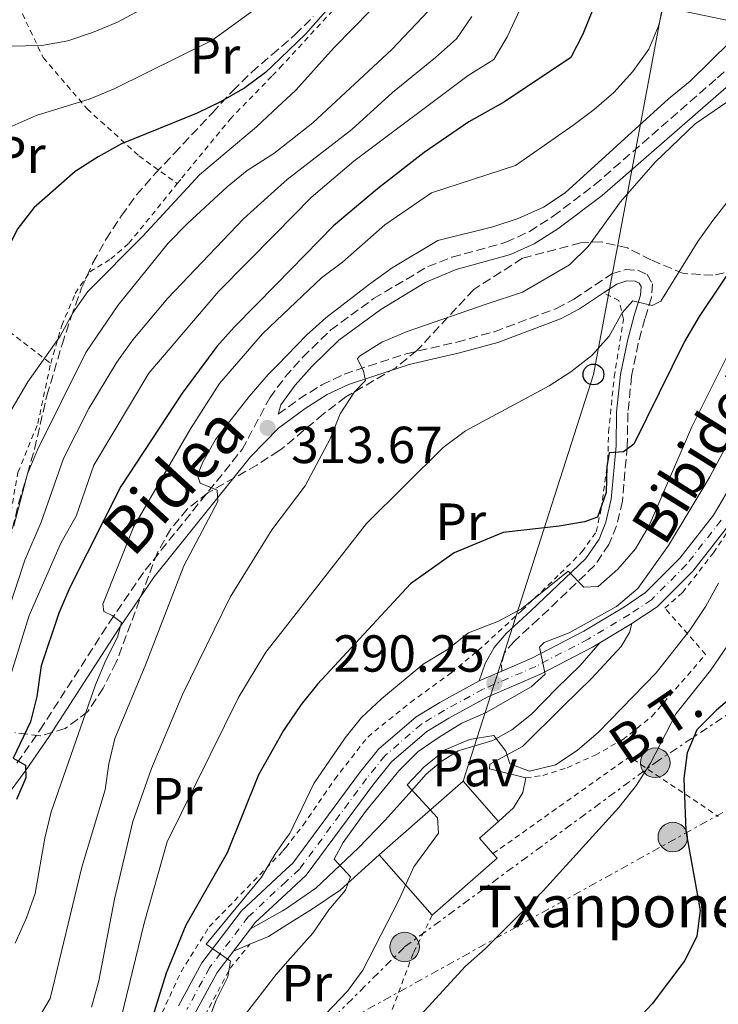
# Model space of a CAD drawing. Units: metres. Extents: x 589723 to 593141, y 4779919 to 4782279.
# Drawn here: x 591035 to 591169, y 4780653 to 4780842 of the extents above; entities that cross this region are included whole.
import ezdxf
from ezdxf.enums import TextEntityAlignment as Align

# ---------------------------------------------------------------- set-up
doc = ezdxf.new("R2010")
doc.units = ezdxf.units.M
doc.header["$MEASUREMENT"] = 0
for name, pattern in [('DGN Style 2', [1.7399219301090239, 1.043953158065414, -0.6959687720436097]), ('DGN Style 3', [2.435890702152634, 1.739921930109024, -0.6959687720436097]), ('DGN Style 4', [2.7856150101045474, 1.391937544087219, -0.6959687720436097, 0.001739921930109024, -0.6959687720436097]), ('DGN Style 7', [3.4798438602180486, 1.565929737098122, -0.6959687720436097, 0.5219765790327072, -0.6959687720436097])]:
    doc.linetypes.add(name, pattern=pattern)
for name, color, linetype, lineweight in [('Borda', 1, 'Continuous', 13), ('Camino', 7, 'DGN Style 3', 0), ('Caseta-cabaña', 1, 'Continuous', 0), ('Cauce permanente', 151, 'Continuous', 13), ('Cota de punto acotado terreno', 7, 'Continuous', 0), ('Curva de nivel directora', 30, 'Continuous', 30), ('Curva de nivel intermedia', 30, 'Continuous', 0), ('Eje pista pavimentada', 7, 'DGN Style 4', 0), ('Etiqueta de uso rústico', 92, 'Continuous', 0), ('Invernadero', 7, 'Continuous', 0), ('Línea  de muro-pared o tapia', 1, 'Continuous', 13), ('Línea de pavimento', 1, 'Continuous', 0), ('Línea de pista pavimentada', 7, 'Continuous', 0), ('Línea eléctrica', 6, 'DGN Style 7', 0), ('Línea telefónica', 7, 'Continuous', 0), ('Margen derecho', 7, 'Continuous', 0), ('pavimentado', 23, 'Continuous', 0), ('Pavimento', 7, 'Continuous', 0), ('Poste telefónico', 7, 'Continuous', 0), ('Poste tendido eléctrico', 7, 'Continuous', 0), ('Punto acotado terreno (símbolo)', 7, 'Continuous', 0), ('Tela metálica o alambrada', 7, 'DGN Style 2', 0), ('Tensión línea eléctrica', 7, 'Continuous', 0), ('Texto de Borda', 7, 'Continuous', 0), ('Texto de Pista sin pavimentar', 7, 'Continuous', 0), ('Zona arbolada', 92, 'DGN Style 3', 0)]:
    doc.layers.add(name, color=color, linetype=linetype, lineweight=lineweight)
doc.styles.add('Style-Arial', font='arial.ttf')

# ---------------------------------------------------------------- blocks, each defined once
blk = doc.blocks.new('5PATER')
at = {"layer": 'Cauce permanente', "linetype": 'Continuous', "lineweight": 0}
h = blk.add_hatch(color=51, dxfattribs=at)
edge = h.paths.add_edge_path()
edge.add_ellipse((0, 0), major_axis=(-0.1095731443231308, -0.1110710700762829), ratio=0.9994222409660317, start_angle=0, end_angle=360)
blk = doc.blocks.new('5PELE')
at = {"layer": 'Invernadero', "linetype": 'Continuous', "lineweight": 0}
h = blk.add_hatch(color=9, dxfattribs=at)
edge = h.paths.add_edge_path()
edge.add_arc((-2.000000476837158e-05, 0), 0.2850000000000001, 0, 360)
at = {"layer": 'Invernadero', "color": 252, "linetype": 'Continuous', "lineweight": 0}
blk.add_circle((-2.000000476837158e-05, 0), 0.2850000000000001, dxfattribs=at)
blk = doc.blocks.new('5PTT')
at = {"layer": 'Caseta-cabaña', "color": 7, "linetype": 'Continuous', "lineweight": 30}
blk.add_circle((2.382683753967285e-05, 4.306399822235108e-05), 0.1995000005932858, dxfattribs=at)

msp = doc.modelspace()

# ---------------------------------------------------------------- linework, layer by layer
at = {"layer": 'Borda', "color": 23, "linetype": 'Continuous', "lineweight": 0, "extrusion": (0.1552187709215384, 0.1363810748888339, 0.9784208376592218), "elevation": 744028.6817748719, "flags": 128}
msp.add_lwpolyline([(3201188.468539444, -3521807.89356874), (3201188.468539444, -3521829.866056082)], dxfattribs=at)
at = {"layer": 'Borda', "color": 23, "linetype": 'Continuous', "lineweight": 0, "flags": 128}
for points, elevation in [([(591120.1399999997, 4780695.430000001), (591126.9500000002, 4780687.680000001)], 285.5200000000041), ([(591125.8799999999, 4780681.49), (591126.6699999999, 4780680.600000001), (591114.1900000004, 4780669.640000001)], 286.6699999999983)]:
    msp.add_lwpolyline(points, dxfattribs=dict(at, elevation=elevation))
at = {"layer": 'Borda', "color": 23, "linetype": 'Continuous', "lineweight": 0, "extrusion": (0.1720330710723956, 0.151110130012801, 0.9734322529405499), "elevation": 824381.6558544145, "flags": 128}
msp.add_lwpolyline([(3201705.102462657, -3503410.50529296), (3201705.097690776, -3503405.482915313), (3201701.157944592, -3503405.482915313)], dxfattribs=at)
at = {"layer": 'Borda', "color": 23, "linetype": 'Continuous', "lineweight": 0, "extrusion": (0.1415515612117119, -0.1609802068546234, 0.9767540778105662), "elevation": -685640.0450104356, "flags": 128}
msp.add_lwpolyline([(3600757.312379906, 3125486.007109534), (3600757.312379906, 3125501.821410025)], dxfattribs=at)
at = {"layer": 'Borda', "color": 1, "linetype": 'Continuous', "lineweight": 13}
msp.add_polyline3d([(591126.6699999999, 4780680.600000001, 286.6699999999983), (591114.1900000004, 4780669.640000001, 286.6699999999983), (591103.9900000002, 4780681.24, 290.0599999999977), (591120.1399999997, 4780695.430000001, 285.5200000000041), (591126.9500000002, 4780687.680000001, 285.5200000000041), (591123.2800000003, 4780684.449999999, 286.6699999999983), (591125.8799999999, 4780681.49, 286.6699999999983)], close=True, dxfattribs=at)
at = {"layer": 'Camino', "color": 7, "linetype": 'DGN Style 3', "lineweight": 0}
for points in [[(591034.3099999975, 4780698.880000001, 325.2100000000065), (591038.7199999975, 4780705.240000002, 323.5200000000041), (591052.1499999987, 4780726.090000002, 320.179999999993), (591058.9600000015, 4780736.040000003, 318.4499999999972), (591077.6200000008, 4780759.26, 313.6699999999984), (591082.9499999996, 4780769.210000004, 313.6699999999984), (591085.9200000024, 4780773.230000001, 313.6699999999984), (591089.2999999997, 4780777.029999999, 313.7100000000065), (591094.6399999994, 4780782.240000002, 313.7899999999935), (591102.9099999998, 4780788.300000001, 313.7899999999935), (591113.339999999, 4780794.460000001, 313.7899999999935), (591117.9999999994, 4780796.27, 313.7899999999935), (591128.3799999995, 4780799.140000002, 313.7899999999935), (591132.9200000014, 4780801.230000001, 313.7899999999935), (591137.4699999979, 4780804.15, 313.7899999999935), (591145.4299999995, 4780810.180000002, 313.7899999999935), (591169.0599999976, 4780830.790000002, 313.7899999999935), (591172.6799999987, 4780834.130000001, 313.8399999999965)], [(591084.5799999967, 4780766.040000001, 312.6199999999955), (591088.5599999975, 4780768.970000002, 312.2200000000013), (591092.9699999975, 4780771.720000001, 311.6699999999982), (591097.2800000014, 4780773.779999999, 311.1499999999943), (591109.1900000006, 4780777.690000001, 309.5399999999937), (591118.9499999993, 4780779.939999999, 308.6699999999983), (591126.1700000013, 4780781.939999999, 308.1399999999995), (591138.1099999994, 4780786.420000001, 307.229999999996), (591141.4599999998, 4780788.189999999, 307.1399999999996), (591148.7600000021, 4780793.070000002, 306.2500000000001), (591151.3799999995, 4780793.880000004, 306.0700000000069), (591153.7800000003, 4780793.779999999, 305.800000000003), (591155.5399999992, 4780792.95, 305.6300000000046), (591156.5599999984, 4780791.170000001, 305.3600000000006), (591156.3999999977, 4780788.550000002, 304.8300000000019), (591155.1000000011, 4780784.430000001, 304.1999999999972), (591153.8500000016, 4780779.7, 303.0899999999965), (591152.5599999975, 4780773.380000001, 301.9700000000012), (591151.8400000001, 4780766.300000003, 301.0000000000001), (591151.7199999993, 4780759.850000001, 299.9299999999931), (591150.7899999995, 4780749.350000001, 297.8899999999995), (591149.6799999987, 4780744.61, 297.3500000000058), (591148.199999999, 4780741, 296.550000000003), (591145.4200000005, 4780736.920000001, 295.729999999996), (591134.6799999983, 4780726.65, 292.9900000000052), (591129.9599999998, 4780722.33, 292.2799999999989), (591128.109999999, 4780720.170000001, 291.479999999996), (591127.5100000022, 4780717.83, 290.8600000000007), (591127.6199999995, 4780716.609999999, 290.2500000000001)]]:
    msp.add_polyline3d(points, dxfattribs=at)
at = {"layer": 'Curva de nivel directora', "color": 30, "linetype": 'Continuous', "lineweight": 30, "flags": 128}
for points, elevation in [([(591108.0700000006, 4780859.930000001), (591089.8099999992, 4780839.2), (591083.4199999989, 4780833.060000001), (591082.1600000005, 4780831.850000001), (591078.1300000004, 4780828.900000001), (591073.4999999991, 4780826.200000001), (591069.0099999986, 4780824.02), (591054.4100000006, 4780818.070000002), (591049.909999999, 4780815.57), (591045.5100000004, 4780812.750000002), (591037.5499999986, 4780805.770000001), (591034.5099999986, 4780801.810000001), (591032.0700000002, 4780797.070000002), (591028.9299999997, 4780786.52), (591027.079999999, 4780781.880000002), (591024.7799999989, 4780776.970000001), (591021.9800000004, 4780772.470000002), (591018.6900000003, 4780768.41), (591014.6499999991, 4780765.450000001), (591009.5399999995, 4780763.550000001), (591000.4600000001, 4780759.130000002), (590995.4800000001, 4780758.53)], 350), ([(591147.3000000003, 4780849.400000002), (591143.2100000001, 4780839.170000002), (591140.8899999999, 4780834.680000001), (591128.1000000001, 4780826.189999999), (591121.2299999992, 4780822.350000001), (591112.6399999994, 4780816.430000001), (591103.6999999987, 4780809.460000002), (591095.2299999995, 4780802.310000001), (591084.1499999998, 4780791.020000001), (591076.0699999996, 4780782.810000001), (591072.7500000005, 4780779.070000002), (591066.0699999994, 4780770.100000001), (591054.29, 4780752.150000001), (591044.5099999988, 4780732.680000001), (591042.3999999989, 4780727.760000002), (591038.9900000002, 4780717.640000001), (591038.1399999986, 4780711.720000002), (591036.9200000004, 4780706.869999999), (591033.5599999987, 4780699.859999999), (591035.9500000003, 4780698.520000001), (591035.9900000006, 4780696.07), (591034.2400000005, 4780691.92)], 325), ([(591174.27, 4780797.860000002), (591165.5700000006, 4780784.880000001), (591162.7099999997, 4780780.050000001), (591153, 4780760.29), (591150.9699999982, 4780758.83), (591148.2399999991, 4780758.630000001), (591147.8099999999, 4780756.01), (591147.6899999992, 4780750.980000001), (591146.0099999984, 4780746.270000001), (591143.5299999996, 4780745.350000001), (591138.5999999989, 4780744.51), (591127.860000001, 4780743.28), (591118.3999999994, 4780739.370000001), (591110.0399999998, 4780733.390000002), (591092.1200000005, 4780714.100000001), (591088.989999999, 4780710.199999999), (591085.9499999991, 4780705.750000001)], 300), ([(591173.0799999987, 4780712.640000001), (591168.91, 4780709.110000002)], 275), ([(591168.91, 4780709.110000002), (591165.099999999, 4780705.300000002), (591163.2599999995, 4780700.920000001), (591162.589999999, 4780695.970000003), (591162.9899999991, 4780685.9), (591165.7699999998, 4780670.550000002), (591165.099999999, 4780665.600000001), (591162.779999999, 4780660.940000001), (591156.4899999992, 4780652.619999999), (591152.7799999987, 4780648.630000001)], 275), ([(591085.9499999991, 4780705.750000001), (591085.6200000005, 4780705.17), (591080.7900000003, 4780696.640000001), (591074.7799999999, 4780681.680000001), (591066.8000000003, 4780667.730000001), (591062.9899999994, 4780658.480000001), (591058.3400000001, 4780643.41)], 300)]:
    msp.add_lwpolyline(points, dxfattribs=dict(at, elevation=elevation))
at = {"layer": 'Curva de nivel intermedia', "color": 30, "linetype": 'Continuous', "lineweight": 0, "flags": 128}
for points, elevation in [([(591160.1700000005, 4780851.219999999), (591157.8100000002, 4780840.929999999), (591155.8900000001, 4780836.319999999), (591152.7899999999, 4780832.019999999), (591149.1300000009, 4780827.989999999), (591145.3800000004, 4780824.679999999), (591141.2400000007, 4780821.59), (591130.2500000005, 4780813.909999999), (591114.0499999998, 4780808.659999999), (591105.070000001, 4780802.529999998), (591096.9100000004, 4780795.349999999), (591092.8800000004, 4780792.329999999), (591084.2700000005, 4780784.11), (591081.5700000003, 4780781.529999998), (591073.26, 4780771.989999998), (591067.7200000011, 4780763.220000001), (591056.7100000007, 4780744.3), (591050.820000001, 4780729.5), (591050.9999999999, 4780728.069999999), (591052.6600000005, 4780727.300000001), (591054.4300000007, 4780725.98), (591053.6700000009, 4780723.159999999), (591051.390000001, 4780718.710000001), (591049.4300000007, 4780713.979999999), (591040.9200000013, 4780689.539999999), (591039.6800000009, 4780684.460000001), (591037.8200000012, 4780673.84), (591036.1700000016, 4780669.119999999), (591033.9600000011, 4780664.26)], 320.0000000000002), ([(591133.1000000002, 4780848.310000001), (591128.6000000008, 4780838.689999999), (591126.0800000017, 4780834.319999999), (591121.1300000009, 4780831.259999999), (591099.1299999999, 4780814.770000001), (591090.9100000013, 4780807.79), (591083.9800000021, 4780800.74), (591073.1600000015, 4780789.73), (591059.6600000011, 4780773.970000002), (591049.0900000009, 4780756.26), (591045.7100000014, 4780746.430000001), (591042.8400000014, 4780741.38), (591036.6900000002, 4780727.31), (591028.3300000007, 4780700.659999999)], 330.0000000000002), ([(591062.8200000017, 4780846.539999999), (591053.6500000008, 4780841.519999999), (591048.8200000006, 4780839.489999999), (591044.0700000008, 4780837.929999999), (591039.1100000008, 4780836.99), (591023.3300000007, 4780836.699999999), (591018.1200000002, 4780836.829999999), (591013.1800000005, 4780837.609999999), (591007.9000000011, 4780839.109999999), (591003.3800000015, 4780841.239999999), (590994.100000001, 4780846.579999999)], 360), ([(591105.9400000006, 4780847.46), (591095.3200000012, 4780836.599999999), (591087.9500000018, 4780828.449999999), (591083.5700000009, 4780824.34), (591080.4000000014, 4780821.359999999), (591069.4300000012, 4780812.140000001), (591058.500000001, 4780800.319999999), (591047.950000001, 4780789.649999999), (591045.0900000001, 4780785.539999999), (591042.6200000001, 4780781.059999999), (591036.4199999997, 4780772.310000001), (591020.4200000003, 4780745.210000001)], 345.0000000000002), ([(591121.8400000016, 4780842.609999999), (591118.850000001, 4780838.32), (591114.8299999998, 4780834.730000001), (591106.5500000007, 4780827.989999999), (591098.7600000012, 4780820.83), (591086.3, 4780811.259999999), (591083.8400000012, 4780809.029999998), (591077.8800000001, 4780803.63), (591063.3300000012, 4780788.399999999), (591056.6000000011, 4780780.38), (591053.5000000009, 4780776.100000001), (591048.1600000011, 4780767.179999999), (591043.2900000006, 4780757.519999998), (591038.9800000013, 4780745.289999999), (591035.8200000006, 4780737.980000001), (591029.2500000015, 4780718.109999999)], 335), ([(591079.9600000011, 4780843.859999998), (591071.8300000017, 4780837.970000002), (591053.0000000002, 4780828.680000001), (591048.4000000004, 4780826.730000001), (591037.990000001, 4780823.55), (591033.42, 4780821.509999999)], 355.0000000000002), ([(591113.4100000005, 4780843.640000001), (591106.4300000002, 4780836.230000001), (591091.2599999999, 4780822.130000001), (591083.7100000016, 4780816.259999999), (591078.610000001, 4780812.98), (591074.7400000019, 4780809.819999999), (591067.14, 4780802.73), (591063.4100000019, 4780798.949999999), (591053.7100000011, 4780786.989999999), (591047.5599999998, 4780777.930000001), (591038.2400000015, 4780759.179999999), (591036.3100000002, 4780754.560000001), (591033.7000000017, 4780744.61)], 340.0000000000002), ([(591175.3600000008, 4780841.480000001), (591163.8000000004, 4780830.180000001), (591159.6500000019, 4780826.769999999), (591139.77, 4780808.679999999), (591135.6100000005, 4780805.900000001), (591130.7100000008, 4780803.750000001), (591125.8700000016, 4780802.119999999), (591115.2600000012, 4780799.49), (591106.4900000005, 4780794.210000001), (591102.1400000007, 4780791.100000001), (591093.7300000021, 4780784.579999999), (591090.0100000004, 4780781.24), (591084.4100000013, 4780775.529999999), (591082.6200000009, 4780773.699999998), (591078.9599999997, 4780769.460000001), (591072.5100000012, 4780761.210000001), (591070.0700000003, 4780756.81), (591069.030000001, 4780754.3), (591069.5700000019, 4780752.779999999), (591072.8300000008, 4780751.449999999), (591072.9800000006, 4780749.230000001), (591066.4000000001, 4780736.9), (591058.9500000003, 4780717.66), (591053.1200000009, 4780703.67), (591052.0100000001, 4780698.8), (591051.2800000014, 4780693.76), (591046.780000002, 4780678.909999999), (591040.7300000014, 4780653.609999999), (591038.0400000003, 4780649.080000001)], 315.0000000000005), ([(591173.2999999999, 4780827.810000001), (591164.7999999997, 4780821.920000001), (591157.0700000003, 4780814.56), (591150.4400000008, 4780806.92), (591144.2100000014, 4780798.319999999), (591140.6300000006, 4780794.83), (591131.5800000003, 4780789.550000001), (591124.5500000007, 4780787.239999999), (591109.3899999994, 4780781.989999999), (591104.5300000003, 4780779.91), (591100.2200000007, 4780777.220000002), (591099.8099999995, 4780776.689999999), (591101.0099999999, 4780774.34), (591101.3400000005, 4780772.519999999), (591099.2199999995, 4780770.34), (591096.5100000004, 4780766.13), (591094.5900000003, 4780761.289999999), (591089.7700000012, 4780752.279999999), (591084.9200000009, 4780745.92), (591083.3200000006, 4780743.81), (591075.3000000007, 4780730.869999998), (591066.1500000021, 4780712.09), (591060.1900000009, 4780697.869999998), (591056.6300000002, 4780687.65), (591053.0600000006, 4780672.74), (591050.0900000001, 4780657.009999999), (591048.6399999994, 4780651.949999998)], 310), ([(591174.8800000002, 4780811.859999999), (591168.2199999995, 4780803.359999999), (591165.3300000015, 4780799.279999998), (591158.17, 4780787.789999999), (591156.5300000017, 4780786.980000001), (591152.8100000002, 4780787.880000001), (591150.7400000002, 4780785.569999999), (591148.2500000002, 4780781.079999999), (591144.900000002, 4780777.359999999), (591140.900000001, 4780774.230000001), (591136.7000000011, 4780771.49), (591120.61, 4780762.880000001), (591116.3200000008, 4780759.680000001), (591101.5700000008, 4780745.06), (591085.2899999997, 4780724.189999999), (591082.2099999996, 4780720.24), (591076.9900000005, 4780711.689999998), (591063.2199999995, 4780683.75), (591058.8099999995, 4780668.130000001), (591053.7800000004, 4780647.529999999)], 305.0000000000002), ([(591171.2999999995, 4780777.970000001), (591164.1400000001, 4780763.609999999), (591155.9600000016, 4780744.659999999), (591153.3200000019, 4780740.17), (591149.8799999999, 4780736.25), (591146.1400000004, 4780732.88), (591143.3700000009, 4780732.759999999), (591140.3700000013, 4780735.84), (591131.3700000002, 4780728.579999999), (591126.9500000012, 4780726.239999999), (591121.2000000002, 4780724.009999998), (591117.1299999999, 4780720.81), (591112.4699999995, 4780717.96), (591104.4299999997, 4780711.300000002), (591100.6000000007, 4780707.699999998), (591097.4600000003, 4780703.810000001), (591091.4299999997, 4780695.009999999), (591086.7800000006, 4780685.4), (591085.9800000003, 4780684.26), (591083.9100000006, 4780681.31), (591081.3899999993, 4780676.939999999), (591070.7200000008, 4780664.060000001), (591075.4000000014, 4780660.819999999), (591074.8700000015, 4780657.78), (591072.6100000017, 4780653.32), (591067.0100000004, 4780638.52)], 295.0000000000002), ([(591175.0200000011, 4780767.909999999), (591167.5800000001, 4780754.039999999), (591159.6699999998, 4780740.810000001), (591153.730000001, 4780732.509999999), (591149.6300000016, 4780729.06), (591140.5800000014, 4780723.99), (591135.7700000014, 4780722.150000001), (591134.8300000003, 4780721.199999998), (591135.920000001, 4780716.06), (591133.2700000001, 4780713.57), (591124.5500000007, 4780708.65), (591119.9000000015, 4780706.59), (591115.5700000019, 4780703.909999999), (591111.5000000016, 4780701.119999998), (591107.8099999991, 4780697.460000001), (591101.3700000019, 4780689.619999998), (591097.0600000002, 4780683.640000001), (591095.3600000015, 4780680.4), (591098.4800000017, 4780677.029999999), (591097.5400000007, 4780674.49), (591094.3400000001, 4780670.65), (591091.2500000009, 4780666.220000001), (591086.3800000005, 4780660.730000001), (591084.160000001, 4780658.23), (591077.8100000008, 4780650.02)], 289.9999999999998), ([(591169.29, 4780733.519999999), (591166.8700000015, 4780729.140000001), (591163.7900000014, 4780724.529999999), (591157.3099999995, 4780716.289999999), (591146.2099999996, 4780704.88), (591142.1100000002, 4780701.369999998), (591137.9000000014, 4780698.61), (591132.9100000003, 4780697.390000001), (591129.1100000005, 4780698.749999999), (591128.3400000016, 4780701.189999999), (591126.0300000004, 4780704.199999998), (591121.4000000014, 4780703.489999999), (591116.8100000003, 4780701.509999999), (591112.6799999997, 4780698.17), (591109.3800000005, 4780694.759999999), (591115.2400000012, 4780688.38), (591115.400000002, 4780685.42), (591110.6900000003, 4780678.980000001), (591107.7800000003, 4780672.51), (591100.850000001, 4780659.080000001), (591097.8800000005, 4780655.06), (591086.6799999999, 4780643.31)], 285), ([(591173.5800000017, 4780725.249999999), (591167.7700000001, 4780716.730000001), (591161.1100000015, 4780708.449999999), (591156.1900000018, 4780698.909999999), (591153.530000002, 4780694.679999998), (591150.1300000001, 4780690.4), (591135.5400000011, 4780674.329999999), (591124.3700000019, 4780663.16), (591120.61, 4780659.859999998), (591109.860000001, 4780648.07)], 280.0000000000002)]:
    msp.add_lwpolyline(points, dxfattribs=dict(at, elevation=elevation))
at = {"layer": 'Eje pista pavimentada', "color": 7, "linetype": 'DGN Style 4', "lineweight": 0}
msp.add_polyline3d([(591169.7699999984, 4780745.640000001, 286.9700000000011), (591163.1000000008, 4780737.110000002, 288.0399999999935), (591156.3599999995, 4780730.369999999, 288.8399999999965), (591152.1399999995, 4780727.530000002, 289.020000000004), (591144.199999998, 4780722.779999999, 289.3800000000047), (591134.1399999995, 4780717.530000002, 289.9999999999999), (591124.0299999999, 4780713.160000001, 290.4499999999971), (591116.550000001, 4780709.080000003, 290.7100000000065), (591112.1299999976, 4780706.439999999, 291.0700000000071), (591105.1400000004, 4780700.36, 291.6000000000059), (591101.5899999987, 4780695.960000001, 292.0500000000031), (591088.6700000016, 4780678.520000001, 293.2100000000065), (591086.1200000012, 4780676.15, 293.4799999999959), (591078.800000001, 4780669.32, 294.270000000004), (591071.3500000011, 4780659.53, 295.1600000000035), (591066.989999998, 4780651.470000003, 295.7899999999936)], dxfattribs=at)
at = {"layer": 'Línea  de muro-pared o tapia', "color": 1, "linetype": 'Continuous', "lineweight": 13, "extrusion": (0.1898623648354146, 0.1706741470826018, 0.9668622538587027), "elevation": 928445.8602408769, "flags": 128}
msp.add_lwpolyline([(3160163.172485407, -3515063.887965456), (3160163.172485407, -3515053.429624287)], dxfattribs=at)
at = {"layer": 'Línea de pavimento', "color": 1, "linetype": 'Continuous', "lineweight": 0, "extrusion": (0.1306948814822997, 0.05459406444491609, 0.9899183481892393), "elevation": 338538.2216938336, "flags": 128}
msp.add_lwpolyline([(4183438.601085878, -2363970.56295142), (4183438.601085878, -2363967.103457238)], dxfattribs=at)
at = {"layer": 'Línea de pavimento', "color": 1, "linetype": 'Continuous', "lineweight": 0}
for points in [[(591152.5999999996, 4780725.779999999, 289.0399999999936), (591152.1299999999, 4780724.029999999, 289.0399999999936), (591150.54, 4780721.359999999, 289.1300000000047), (591144.9199999999, 4780715.279999999, 288.7799999999988), (591139.4100000003, 4780709.9, 287.7100000000065), (591131.54, 4780702.100000001, 285.4799999999959), (591125.29, 4780698.720000001, 283.6999999999971), (591125.2199999997, 4780697.810000001, 283.5299999999988), (591132.1900000004, 4780696.060000001, 283.4400000000023)], [(591079.2300000004, 4780667.01, 294.3800000000047), (591085.4100000003, 4780670.470000001, 293.0399999999936), (591086.2100000001, 4780671.01, 292.8399999999965), (591091.8300000001, 4780674.84, 291.4400000000023), (591100.0199999996, 4780682.600000001, 288.4100000000035), (591105.1399999997, 4780687.939999999, 286.5399999999936), (591109.75, 4780693.09, 285.0299999999988), (591113.04, 4780696.789999999, 284.4100000000035), (591115.9500000002, 4780699.210000001, 284.0500000000029), (591119.1799999997, 4780701.26, 284.0500000000029), (591125.8399999999, 4780703.300000001, 284.8500000000058), (591129.5099999999, 4780705.289999999, 285.6499999999942), (591133.3200000003, 4780708.33, 286.7200000000012), (591138.25, 4780713.42, 288.0599999999977), (591142.6399999997, 4780717.699999999, 288.7700000000041), (591146.4299999997, 4780722.09, 289.3099999999977)], [(591132.1900000004, 4780696.060000001, 283.4400000000023), (591131.6500000004, 4780693.289999999, 283.4400000000023), (591129.8099999996, 4780690.289999999, 283.4400000000023), (591126.9500000002, 4780687.680000001, 283.2599999999948)], [(591096.4699999997, 4780674.480000001, 290.0200000000041), (591091.2000000002, 4780670.890000001, 291.8000000000029), (591086.2599999999, 4780667.789999999, 292.929999999993), (591082.6799999997, 4780665.539999999, 293.75), (591079.1299999999, 4780664.060000001, 294.2899999999936)]]:
    msp.add_polyline3d(points, dxfattribs=at)
at = {"layer": 'Línea de pista pavimentada', "color": 7, "linetype": 'Continuous', "lineweight": 0, "extrusion": (0.03220908179026309, 0.01926280580306739, 0.9992955115294081), "elevation": 111419.511116437, "flags": 128}
msp.add_lwpolyline([(3799535.188868349, -2959040.132320147), (3799535.188868349, -2959032.938023793)], dxfattribs=at)
at = {"layer": 'Línea de pista pavimentada', "color": 7, "linetype": 'Continuous', "lineweight": 0, "extrusion": (-0.04581336722690162, 0.204337389274411, 0.9778278819546163), "elevation": 950081.4187579254, "flags": 128}
msp.add_lwpolyline([(-1622718.288491619, -4434964.039372391), (-1622707.432144267, -4434961.078676159), (-1622701.257172847, -4434959.884847034)], dxfattribs=at)
at = {"layer": 'Línea de pista pavimentada', "color": 7, "linetype": 'Continuous', "lineweight": 0, "extrusion": (0.03864564540627945, 0.01666371865336569, 0.9991140248098681), "elevation": 102799.0177885911, "flags": 128}
msp.add_lwpolyline([(4155936.693804786, -2433578.807339194), (4155936.693804786, -2433574.055076577)], dxfattribs=at)
at = {"layer": 'Línea de pista pavimentada', "color": 7, "linetype": 'Continuous', "lineweight": 0, "extrusion": (0.04505813591850333, 0.05901786511525164, 0.9972395178615755), "elevation": 309071.2564103259, "flags": 128}
msp.add_lwpolyline([(2431233.680224499, -4147014.535048355), (2431233.680224499, -4147009.147980507)], dxfattribs=at)
at = {"layer": 'Línea de pista pavimentada', "color": 7, "linetype": 'Continuous', "lineweight": 0}
for points in [[(591237.7499999992, 4780802.66, 277.1499999999941), (591232.6200000016, 4780802.520000001, 277.7200000000012), (591227.8899999998, 4780801.880000002, 278.0800000000019), (591222.6499999983, 4780800.61, 278.5200000000042), (591214.8699999999, 4780796.680000001, 279.3200000000069), (591209.5599999991, 4780793.990000002, 279.8600000000006), (591204.6999999997, 4780790.800000003, 280.5700000000071), (591200.4499999986, 4780787.720000003, 281.0099999999948), (591196.1700000004, 4780783.400000001, 281.8099999999978), (591190.8399999995, 4780776.7, 282.699999999997), (591185.8500000006, 4780769.540000001, 284.0399999999937), (591180.4600000015, 4780760.37, 285.1900000000024), (591175.4699999981, 4780751.930000001, 286.0800000000016), (591171.2100000001, 4780744.660000001, 286.9700000000011), (591164.329999998, 4780735.880000002, 288.0399999999935), (591157.4699999982, 4780729.02, 288.8399999999965), (591152.6, 4780725.780000002, 289.0399999999937)], [(591172.4699999985, 4780753.689999999, 286.0800000000016), (591168.32, 4780746.619999999, 286.9700000000011), (591161.8599999981, 4780738.34, 288.0399999999935), (591155.2499999986, 4780731.720000002, 288.8399999999965), (591151.2099999997, 4780729.010000001, 289.020000000004), (591143.3500000008, 4780724.300000001, 289.3800000000047)], [(591146.4299999987, 4780722.090000001, 289.3099999999977), (591145.0599999984, 4780721.260000002, 289.3800000000047), (591134.8900000006, 4780715.960000002, 289.9999999999999), (591124.7899999976, 4780711.600000001, 290.4499999999971), (591117.4200000004, 4780707.570000002, 290.7100000000065), (591113.149999999, 4780705.020000001, 291.0700000000071), (591106.3899999998, 4780699.150000001, 291.6000000000059), (591102.9600000011, 4780694.900000002, 292.0500000000031), (591089.969999998, 4780677.36, 293.2100000000065), (591086.1599999992, 4780673.800000002, 293.6199999999953), (591080.1000000018, 4780668.150000001, 294.270000000004), (591079.2300000001, 4780667.010000002, 294.3800000000048)], [(591123.2600000009, 4780714.730000001, 290.4499999999971), (591115.6900000004, 4780710.600000001, 290.7100000000065), (591111.1000000016, 4780707.850000001, 291.0700000000071), (591103.8799999974, 4780701.570000002, 291.6000000000059), (591100.2099999995, 4780697.029999999, 292.0500000000031), (591087.3700000007, 4780679.689999999, 293.2100000000065), (591086.0799999987, 4780678.490000002, 293.3500000000059), (591077.5000000001, 4780670.5, 294.270000000004), (591069.8799999983, 4780660.480000002, 295.1600000000035), (591065.4200000013, 4780652.220000001, 295.7899999999936)], [(591075.969999999, 4780662.740000002, 294.7799999999988), (591072.8099999984, 4780658.590000002, 295.1600000000035), (591068.5599999971, 4780650.710000002, 295.7899999999936), (591058.9100000003, 4780627.940000001, 297.3000000000029), (591054.0100000006, 4780619.470000001, 297.75), (591048.8500000017, 4780611.869999999, 297.8300000000019), (591044.0100000004, 4780606.65, 298.1000000000058), (591039.3500000001, 4780602.160000003, 298.550000000003), (591035.6999999977, 4780599.770000001, 298.6399999999995), (591030.7399999979, 4780597.900000001, 298.7299999999959), (591025.3199999998, 4780596.710000004, 298.7299999999959), (591006.019999999, 4780594.980000001, 298.4600000000065), (591000.5499999997, 4780594.590000002, 298.7299999999959), (590996.9299999987, 4780594.170000001, 299.0599999999977)]]:
    msp.add_polyline3d(points, dxfattribs=at)
at = {"layer": 'Línea eléctrica', "color": 6, "linetype": 'DGN Style 7', "lineweight": 0, "extrusion": (0.485162767101407, -0.874420088725259, 0.002568628469860305), "elevation": -3893516.416035362, "flags": 128}
msp.add_lwpolyline([(2836198.21896002, 10304.5311080397), (2836261.703563868, 10294.11537367876), (2836560.14449219, 10245.15091214849), (2836966.724732605, 10303.81110566446)], dxfattribs=at)
at = {"layer": 'Línea eléctrica', "color": 6, "linetype": 'DGN Style 7', "lineweight": 0}
msp.add_polyline3d([(590956.3000000002, 4780571.439999999, 296.929999999993), (590970.7199999993, 4780566.13, 295.4100000000035), (591020.2100000007, 4780593.84, 297.4499999999971), (591038.1574897179, 4780605.757495879, 294.247199999998), (591075.6299999999, 4780630.640000001, 287.5599999999977), (591090.3653762499, 4780645.207073186, 285.7706999999937), (591108.8999999982, 4780663.53, 283.5200000000041), (591157.1000000021, 4780698.989999999, 279.3399999999965), (591219.6099999989, 4780740.689999999, 258.4100000000035), (591303.5500000011, 4780795.989999999, 255.9199999999983), (591305.3399999993, 4780799.900000001, 257.1499999999942)], dxfattribs=at)
at = {"layer": 'Línea telefónica', "color": 7, "linetype": 'Continuous', "lineweight": 0, "extrusion": (-0.1213182714425873, -0.2031622622441254, 0.971600212131529), "elevation": -1042694.560070389, "flags": 128}
msp.add_lwpolyline([(-1943564.54530172, 4282672.922908024), (-1943539.689439603, 4282603.362382449), (-1943521.088613804, 4282520.954712419)], dxfattribs=at)
at = {"layer": 'Línea telefónica', "color": 7, "linetype": 'Continuous', "lineweight": 0, "extrusion": (-0.01374446296755339, -0.8617784264920404, 0.5070986426432601), "elevation": -4127991.497951502, "flags": 128}
msp.add_lwpolyline([(514843.5937291587, 2429107.803042092), (514924.0396863396, 2429077.416264161), (514984.9252443622, 2429043.061453372)], dxfattribs=at)
at = {"layer": 'Margen derecho', "color": 7, "linetype": 'Continuous', "lineweight": 0}
for points in [[(591084.5799999967, 4780766.040000001, 312.6199999999955), (591085.0599999973, 4780767.869999999, 313.6699999999984), (591087.8599999979, 4780771.650000001, 313.6699999999984), (591091.1099999979, 4780775.300000002, 313.7100000000065), (591096.2499999988, 4780780.33, 313.7899999999935), (591104.2899999988, 4780786.210000001, 313.7899999999935), (591112.8399999985, 4780791.390000002, 313.7899999999935), (591118.7899999984, 4780793.9, 313.7899999999935), (591129.2399999979, 4780796.779999999, 313.7899999999935), (591133.7899999986, 4780798.850000001, 313.7899999999935), (591138.3500000007, 4780801.710000002, 313.7899999999935), (591146.8799999979, 4780808.130000002, 313.7899999999935), (591170.7299999995, 4780828.930000001, 313.7899999999935)], [(591147.1599999996, 4780789.4, 306.570000000007), (591149.6999999987, 4780791.100000001, 306.2500000000001), (591151.659999999, 4780791.710000002, 306.0700000000069), (591153.2600000015, 4780791.650000001, 305.800000000003), (591154.0100000004, 4780791.290000002, 305.6300000000046), (591154.3700000002, 4780790.660000001, 305.3600000000006), (591154.2600000007, 4780788.949999999, 304.8300000000019), (591153.0300000013, 4780785.030000002, 304.1999999999972), (591151.7500000006, 4780780.189999999, 303.0899999999965), (591150.4299999997, 4780773.710000002, 301.9700000000012), (591149.6799999987, 4780766.430000001, 301.0000000000001), (591149.569999999, 4780759.960000001, 299.9299999999931), (591148.6499999982, 4780749.690000001, 297.8899999999995), (591147.62, 4780745.27, 297.3500000000058), (591146.2899999978, 4780742.02, 296.550000000003), (591143.7699999987, 4780738.32, 295.729999999996), (591133.1999999986, 4780728.220000002, 292.9900000000052), (591128.4099999986, 4780723.830000003, 292.2799999999989), (591126.1499999989, 4780721.189999999, 291.479999999996), (591124.4099999998, 4780718.080000001, 290.8600000000007), (591123.2600000009, 4780714.730000001, 290.4499999999971)], [(591017.8699999999, 4780684.15, 328.6000000000058), (591018.7699999985, 4780684.180000001, 328.5099999999947), (591022.5199999991, 4780684.780000002, 327.9700000000011), (591026.3199999989, 4780686.52, 327.1699999999984), (591030.3899999993, 4780689.980000002, 326.4600000000065), (591036.0599999976, 4780697.630000001, 325.2100000000065), (591040.5100000001, 4780704.050000001, 323.5200000000041), (591053.949999998, 4780724.9, 320.179999999993), (591060.6900000017, 4780734.76, 318.4499999999972), (591079.2500000002, 4780757.84, 313.6699999999984), (591084.6200000015, 4780763.390000002, 312.7500000000001), (591089.769999999, 4780767.189999999, 312.2200000000013), (591094.0100000014, 4780769.830000003, 311.6699999999982), (591098.0899999985, 4780771.77, 311.1499999999943), (591109.7699999994, 4780775.609999999, 309.5399999999937), (591119.479999999, 4780777.850000001, 308.6699999999983), (591126.8399999995, 4780779.890000002, 308.1399999999995), (591138.8700000015, 4780784.4, 307.229999999996), (591142.5599999973, 4780786.330000003, 307.1399999999996), (591147.1599999996, 4780789.4, 306.570000000007)]]:
    msp.add_polyline3d(points, dxfattribs=at)
at = {"layer": 'pavimentado', "color": 23, "linetype": 'Continuous', "lineweight": 0}
for points in [[(591065.4200000018, 4780652.220000001, 295.7899999999936), (591069.8799999986, 4780660.480000001, 295.1600000000035), (591077.5000000006, 4780670.5, 294.2700000000041), (591086.0799999993, 4780678.49, 293.3500000000058), (591087.3700000012, 4780679.689999999, 293.2100000000065), (591100.2100000001, 4780697.029999999, 292.0500000000029), (591103.879999998, 4780701.570000002, 291.6000000000058), (591111.1000000021, 4780707.850000001, 291.070000000007), (591115.6900000009, 4780710.599999999, 290.7100000000065), (591123.2600000014, 4780714.73, 290.4499999999971), (591127.6200000001, 4780716.609999999, 290.25), (591133.3900000014, 4780719.100000001, 290), (591143.3500000013, 4780724.300000001, 289.3800000000047), (591151.2100000002, 4780729.01, 289.0200000000041), (591155.2499999991, 4780731.720000002, 288.8399999999965), (591161.8599999986, 4780738.34, 288.0399999999936), (591168.3200000004, 4780746.619999999, 286.9700000000012), (591172.4699999989, 4780753.689999999, 286.0800000000018)], [(591171.2100000005, 4780744.660000001, 286.9700000000012), (591164.3299999984, 4780735.880000001, 288.0399999999936), (591157.4699999987, 4780729.019999999, 288.8399999999965), (591152.6000000006, 4780725.78, 289.0399999999936), (591146.4299999991, 4780722.09, 289.3099999999977), (591145.0599999989, 4780721.260000001, 289.3800000000047), (591134.8900000011, 4780715.960000001, 290), (591124.7899999982, 4780711.600000001, 290.4499999999971), (591117.4200000009, 4780707.57, 290.7100000000065), (591113.1499999994, 4780705.02, 291.070000000007), (591106.3900000004, 4780699.15, 291.6000000000058), (591102.9600000015, 4780694.900000001, 292.0500000000029), (591089.9699999985, 4780677.359999999, 293.2100000000065), (591086.1599999998, 4780673.800000001, 293.6199999999953), (591080.1000000023, 4780668.15, 294.2700000000041), (591079.2300000006, 4780667.010000001, 294.3800000000047), (591075.9699999995, 4780662.740000002, 294.7799999999988), (591072.8099999989, 4780658.590000001, 295.1600000000035), (591068.5599999976, 4780650.710000002, 295.7899999999936)]]:
    msp.add_polyline3d(points, dxfattribs=at)
at = {"layer": 'Tela metálica o alambrada', "color": 7, "linetype": 'DGN Style 2', "lineweight": 0, "extrusion": (-0.4127240794793011, -0.7944627966230283, 0.4455195831833659), "elevation": -4041931.829003079, "flags": 128}
msp.add_lwpolyline([(-1679509.335997936, 2011808.795332327), (-1679487.705275471, 2011802.830665897), (-1679468.419941908, 2011795.168191794)], dxfattribs=at)
at = {"layer": 'Tela metálica o alambrada', "color": 7, "linetype": 'DGN Style 2', "lineweight": 0, "extrusion": (0.2985894555092553, -0.3869538089902674, 0.8724168079344929), "elevation": -1673152.735282435, "flags": 128}
msp.add_lwpolyline([(3388555.867004814, 2987071.216943501), (3388588.044412318, 2987069.743835803), (3388594.575372034, 2987047.360782723)], dxfattribs=at)
at = {"layer": 'Tela metálica o alambrada', "color": 7, "linetype": 'DGN Style 2', "lineweight": 0}
for points in [[(591065.1600000003, 4780810.430000001, 346.679999999993), (591066.04, 4780811.52, 346.7200000000012), (591075.3300000001, 4780822.869999999, 348.7700000000041), (591083.4600000001, 4780831.230000001, 348.9199999999983), (591084.9100000003, 4780832.730000001, 348.9499999999971), (591101.3899999997, 4780850.58, 349.570000000007), (591106.0300000003, 4780856.960000001, 349.75), (591108.3300000001, 4780861.08, 349.75), (591111.2800000003, 4780868.100000001, 350.3699999999953), (591112.4199999999, 4780871.800000001, 350.3699999999953), (591112.8700000001, 4780877.57, 351), (591102.2999999998, 4780879.91, 357.5), (591092.1799999997, 4780883.25, 361.9499999999971), (591082.5199999996, 4780885.859999999, 364.8800000000047), (591072.25, 4780888.65, 368), (591070.9400000004, 4780883.59, 368.2700000000041), (591069.2800000003, 4780878.350000001, 368.2700000000041), (591066.4400000004, 4780872.779999999, 368.2700000000041)], [(591035.3499999996, 4780843.09, 362.2100000000065), (591039.3899999997, 4780834.65, 358.9100000000035), (591047.8399999999, 4780824.800000001, 353.8399999999965), (591057.79, 4780815.77, 348.5800000000018), (591065.1600000003, 4780810.430000001, 346.8000000000029)], [(591040.7999999998, 4780775.83, 344.1399999999995), (591042.9400000004, 4780783.130000001, 345.3899999999995), (591045.54, 4780789.300000001, 346.2799999999988), (591048.3099999996, 4780793.460000001, 346.3699999999953), (591052.3600000005, 4780795.939999999, 346.2799999999988), (591055.8499999996, 4780798.949999999, 346.2799999999988), (591065.1600000003, 4780810.430000001, 346.679999999993)], [(591060.0300000003, 4780646.140000001, 300.6100000000006), (591065.8799999999, 4780658.74, 298.7400000000052), (591071.3200000003, 4780667.439999999, 297.6699999999983), (591085.4900000002, 4780682.01, 295.3600000000006), (591086.0099999999, 4780682.67, 295.320000000007), (591089.3799999999, 4780686.960000001, 295.0899999999965), (591095.4400000004, 4780695.810000001, 294.3800000000047), (591101.79, 4780703.939999999, 293.929999999993), (591110.04, 4780710.600000001, 293.3099999999977), (591117.8600000005, 4780716.310000001, 293.2200000000012), (591123.0099999999, 4780720.600000001, 293.75), (591131.4299999997, 4780728.289999999, 295), (591138.8300000001, 4780735.390000001, 296.5099999999948), (591143, 4780739.57, 297.929999999993), (591145.75, 4780743.439999999, 299.179999999993), (591146.7100000001, 4780747.82, 300.25), (591147.9800000004, 4780757.119999999, 301.8500000000058), (591148.1399999997, 4780762.58, 302.1100000000006), (591149.2199999997, 4780773.230000001, 302.9199999999983), (591150.9900000002, 4780784.350000001, 304.8699999999953), (591150.1299999999, 4780787.949999999, 305.6699999999983), (591147.1600000003, 4780789.4, 306.570000000007)], [(591032.2000000002, 4780742.029999999, 341.1999999999971), (591034.5099999999, 4780754.869999999, 342.4499999999971), (591038.3300000001, 4780764.27, 343.1600000000035), (591040.7999999998, 4780775.83, 344.1399999999995)], [(591132.1900000004, 4780696.060000001, 283.4400000000023), (591135.4600000001, 4780696.550000001, 283.5299999999988), (591140.1600000003, 4780698.029999999, 283.1699999999983), (591145.54, 4780700.460000001, 282.8999999999942), (591150.8799999999, 4780703.430000001, 282.6399999999995), (591156.4699999997, 4780707.91, 282.2799999999988), (591166.7999999998, 4780719.83, 282.6399999999995), (591158.9600000001, 4780728.76, 287.8800000000047), (591162.3700000001, 4780731.76, 287.9700000000012), (591168.3099999996, 4780739.41, 287.0800000000018), (591176.8499999996, 4780752.09, 285.6600000000035), (591188.6100000005, 4780770.59, 283.5299999999988)], [(591114.1900000004, 4780669.640000001, 282.929999999993), (591110.5199999996, 4780662.279999999, 282.3999999999942), (591105.4500000002, 4780648.630000001, 281.0599999999977), (591098.3300000001, 4780627.289999999, 277.7700000000041), (591094.4299999997, 4780617.029999999, 276.1199999999953)], [(591064.3099999996, 4780635.220000001, 296.8399999999965), (591070.4900000002, 4780650.359999999, 295.5800000000018), (591075.3300000001, 4780659.439999999, 294.6900000000023), (591079.1299999999, 4780664.060000001, 294.4199999999983)]]:
    msp.add_polyline3d(points, dxfattribs=at)
at = {"layer": 'Zona arbolada', "color": 92, "linetype": 'DGN Style 3', "lineweight": 0}
for points in [[(591030.79, 4780732.230000001, 344.3399999999965), (591033.4400000004, 4780744.039999999, 344.9799999999959), (591034.6100000005, 4780748.859999999, 345.6499999999942), (591036.3300000001, 4780754.59, 347.1199999999953), (591037.6900000004, 4780759.350000001, 347.820000000007), (591040.0700000003, 4780769.630000001, 348.5200000000041), (591043, 4780779.5, 351.0399999999936), (591044.7400000002, 4780784.779999999, 351.75), (591046.7599999999, 4780790.359999999, 351.570000000007), (591048.9400000004, 4780795.210000001, 351.75), (591051.4199999999, 4780799.699999999, 351.929999999993), (591054.4100000003, 4780804.27, 353.1699999999983), (591057.3300000001, 4780808.25, 353.9700000000012), (591060.9500000002, 4780812.430000001, 354.7400000000052), (591064.5700000003, 4780816.25, 354.9499999999971), (591071.9100000003, 4780824.029999999, 357.1499999999942), (591075.8200000003, 4780828.32, 357.6199999999953), (591079.4900000002, 4780831.890000001, 357.8000000000029), (591083.3899999997, 4780835.26, 357.8899999999995), (591087.8300000001, 4780839.109999999, 357.9799999999959), (591091.3300000001, 4780842.58, 358.820000000007)], [(591034.6100000005, 4780748.859999999, 345.6499999999942), (591036.3300000001, 4780754.59, 347.1199999999953), (591037.6900000004, 4780759.350000001, 347.820000000007), (591040.0700000003, 4780769.630000001, 348.5200000000041), (591043, 4780779.5, 351.0399999999936), (591044.7400000002, 4780784.779999999, 351.75), (591046.7599999999, 4780790.359999999, 351.570000000007), (591048.9400000004, 4780795.210000001, 351.75), (591051.4199999999, 4780799.699999999, 351.929999999993), (591054.4100000003, 4780804.27, 353.1699999999983), (591057.3300000001, 4780808.25, 353.9700000000012), (591060.9500000002, 4780812.430000001, 354.7400000000052), (591064.5700000003, 4780816.25, 354.9499999999971), (591071.9100000003, 4780824.029999999, 357.1499999999942), (591075.8200000003, 4780828.32, 357.6199999999953), (591079.4900000002, 4780831.890000001, 357.8000000000029), (591083.3899999997, 4780835.26, 357.8899999999995), (591087.8300000001, 4780839.109999999, 357.9799999999959), (591091.3300000001, 4780842.58, 358.820000000007)], [(591172.7699999996, 4780793.779999999, 314.6199999999953), (591168.2199999997, 4780792.789999999, 316.4799999999959), (591162.5300000003, 4780793.140000001, 319.4400000000023), (591156.29, 4780795.74, 322.4499999999971), (591151.7599999999, 4780798.050000001, 323.1600000000035), (591146.6900000004, 4780799.230000001, 323.8500000000058), (591142.7199999997, 4780799.029999999, 325.6600000000035), (591131.5700000003, 4780796.060000001, 337.1499999999942), (591122.1900000004, 4780790.07, 337.1499999999942), (591111.2699999996, 4780778.32, 337.1499999999942), (591107.1799999997, 4780775.01, 337.3000000000029), (591097.5800000001, 4780769.390000001, 337.5), (591093.2599999999, 4780766.109999999, 337.8600000000006), (591085.3499999996, 4780759.460000001, 338.0399999999936), (591084.7000000002, 4780759.029999999, 338.0399999999936), (591080.4699999997, 4780756.279999999, 338.0399999999936), (591071.04, 4780750.930000001, 338.570000000007), (591067.0800000001, 4780747.800000001, 339.6399999999995), (591063.9000000004, 4780743.970000001, 340), (591061.3399999999, 4780739.449999999, 340), (591053.4199999999, 4780718.33, 340), (591050.8700000001, 4780713.33, 340.3500000000058), (591047.9500000002, 4780708.83, 340.3500000000058), (591043.5599999996, 4780705.550000001, 340.5299999999988), (591038.8399999999, 4780704.16, 341.0599999999977), (591033.8899999997, 4780704.789999999, 341.4199999999983)], [(591172.7699999996, 4780793.779999999, 314.6199999999953), (591168.2199999997, 4780792.789999999, 316.4799999999959), (591162.5300000003, 4780793.140000001, 319.4400000000023), (591156.29, 4780795.74, 322.4499999999971), (591151.7599999999, 4780798.050000001, 323.1600000000035), (591146.6900000004, 4780799.230000001, 323.8500000000058), (591142.7199999997, 4780799.029999999, 325.6600000000035), (591131.5700000003, 4780796.060000001, 337.1499999999942), (591122.1900000004, 4780790.07, 337.1499999999942), (591111.2699999996, 4780778.32, 337.1499999999942), (591107.1799999997, 4780775.01, 337.3000000000029), (591097.5800000001, 4780769.390000001, 337.5), (591093.2599999999, 4780766.109999999, 337.8600000000006), (591085.3499999996, 4780759.460000001, 338.0399999999936), (591084.7000000002, 4780759.029999999, 338.0399999999936), (591080.4699999997, 4780756.279999999, 338.0399999999936), (591071.04, 4780750.930000001, 338.570000000007), (591067.0800000001, 4780747.800000001, 339.6399999999995), (591063.9000000004, 4780743.970000001, 340), (591061.3399999999, 4780739.449999999, 340), (591053.4199999999, 4780718.33, 340), (591050.8700000001, 4780713.33, 340.3500000000058), (591047.9500000002, 4780708.83, 340.3500000000058), (591043.5599999996, 4780705.550000001, 340.5299999999988), (591038.8399999999, 4780704.16, 341.0599999999977), (591033.8899999997, 4780704.789999999, 341.4199999999983)]]:
    msp.add_polyline3d(points, dxfattribs=at)

# ---------------------------------------------------------------- block references
at = {"layer": 'Poste telefónico', "color": 7, "linetype": 'Continuous', "lineweight": 0, "xscale": 10, "yscale": 10, "zscale": 10}
msp.add_blockref('5PTT', (591145.2199999999, 4780773.710000001, 303.5800000000018), dxfattribs=at)
at = {"layer": 'Poste tendido eléctrico', "color": 7, "linetype": 'Continuous', "lineweight": 0, "xscale": 10, "yscale": 10, "zscale": 10}
for p in [(591157.1000000021, 4780698.989999999, 279.3399999999965), (591160.4899999984, 4780684.689999999, 276.1300000000047), (591108.8999999982, 4780663.53, 283.5200000000041)]:
    msp.add_blockref('5PELE', p, dxfattribs=at)
at = {"layer": 'Punto acotado terreno (símbolo)', "color": 7, "linetype": 'Continuous', "lineweight": 0, "xscale": 10, "yscale": 10, "zscale": 10}
for p in [(591082.5300000014, 4780763.420000001, 313.6699999999987), (591126.1499999989, 4780714.260000001, 290.25)]:
    msp.add_blockref('5PATER', p, dxfattribs=at)

# ---------------------------------------------------------------- texts
at = {"color": 7, "linetype": 'Continuous', "lineweight": 0, "style": 'Style-Arial'}
msp.add_text('Bidea', height=9, rotation=47.42742, dxfattribs=at).set_placement((591067.7013103379, 4780750.30328382, 317.6399999999995), align=Align.CENTER)
at = {"layer": 'Cota de punto acotado terreno', "color": 7, "linetype": 'Continuous', "lineweight": 0, "style": 'Style-Arial'}
for s, p in [('313.67', (591087.0799999981, 4780756.659999998, 313.6699999999983)), ('290.25', (591095.1799999983, 4780716.510000001, 290.25))]:
    msp.add_text(s, height=7.000000000000002, dxfattribs=at).set_placement(p)
at = {"layer": 'Etiqueta de uso rústico', "color": 92, "linetype": 'Continuous', "lineweight": 0, "style": 'Style-Arial'}
for p in [(591072.4054566099, 4780835.080010002, 354.3399999999965), (591034.9754566095, 4780816.010010001, 353.7200000000012), (591119.7054566107, 4780745.380010001, 301.7400000000052), (591065.1354566109, 4780692.58001, 307.7700000000041), (591090.0754566067, 4780656.580010001, 288.6900000000023)]:
    msp.add_text('Pr', height=7.000000000000002, dxfattribs=at).set_placement(p, align=Align.MIDDLE_CENTER)
at = {"layer": 'Pavimento', "color": 7, "linetype": 'Continuous', "lineweight": 0, "style": 'Style-Arial'}
msp.add_text('Pav', height=7.000000000000002, dxfattribs=at).set_placement((591122.4057062566, 4780697.960010002, 283.8600000000006), align=Align.MIDDLE_CENTER)
at = {"layer": 'Tensión línea eléctrica', "color": 7, "linetype": 'Continuous', "lineweight": 0, "style": 'Style-Arial'}
msp.add_text('B.T.', height=7.5, rotation=34.16999999999999, dxfattribs=at).set_placement((591159.2599192759, 4780703.495224892, 281.1900000000023), align=Align.CENTER)
at = {"layer": 'Texto de Borda', "color": 7, "linetype": 'Continuous', "lineweight": 0, "style": 'Style-Arial'}
msp.add_text('Txanponenborda', height=8, dxfattribs=at).set_placement((591123.0500000013, 4780667.34, 280.8800000000047))
at = {"layer": 'Texto de Pista sin pavimentar', "color": 7, "linetype": 'Continuous', "lineweight": 0, "style": 'Style-Arial'}
msp.add_text('Bibideta', height=8, rotation=57.99000000000001, dxfattribs=at).set_placement((591166.8997078697, 4780760.743905333, 293.6600000000035), align=Align.MIDDLE_CENTER)

doc.saveas('drawing.dxf')
